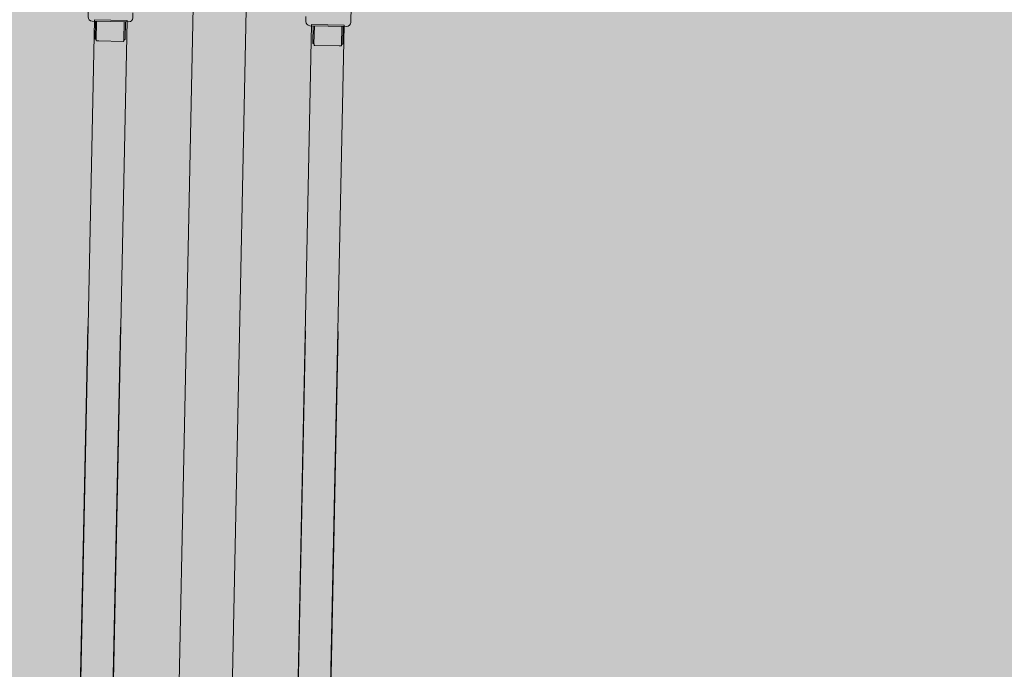
# Model space of a CAD drawing. Units: millimetres. Extents: x 413 to 1175, y 234 to 1170.
# Drawn here: x 683 to 683, y 416 to 416 of the extents above; entities that cross this region are included whole.
import ezdxf

# ---------------------------------------------------------------- set-up
doc = ezdxf.new("R2010")
doc.units = ezdxf.units.MM
for name, color, linetype, lineweight in [('Divisória Retratil', 6, 'Continuous', 18), ('FERRAGENS', 251, 'Continuous', 5), ('MDF', 92, 'Continuous', 5), ('ROTA DE FUGA', 70, 'Continuous', 15)]:
    doc.layers.add(name, color=color, linetype=linetype, lineweight=lineweight)

# ---------------------------------------------------------------- blocks, each defined once
blk = doc.blocks.new('*U275')
at = {"layer": 'FERRAGENS'}
for points in [[(2113.41, -163.02), (2113.41, -985.25), (2136.71, -985.25), (2136.71, -163.02)], [(2291.79, -163.02), (2291.79, -985.25), (2268.49, -985.25), (2268.49, -163.02)]]:
    blk.add_hatch(color=2, dxfattribs=at).paths.add_polyline_path(points)
at = {"layer": 'FERRAGENS', "color": 2}
for p, q in [((2114.14, -149.02), (2114.14, -161.32)), ((2115, -149.02), (2115, -162.52)), ((2135.53, -149.02), (2135.53, -161.32)), ((2269.67, -149.02), (2269.67, -161.32)), ((2290.2, -149.02), (2290.2, -162.52)), ((2291.06, -149.02), (2291.06, -161.32)), ((2114.68, -161.82), (2115, -161.82)), ((2134.67, -161.82), (2134.67, -162.52)), ((2270.53, -161.82), (2270.53, -162.52)), ((2290.52, -161.82), (2290.2, -161.82)), ((2113.18, -367.2), (2113.18, -999.25)), ((2136.48, -367.2), (2136.48, -999.25)), ((2268.72, -367.2), (2268.72, -999.25)), ((2292.02, -367.2), (2292.02, -999.25))]:
    blk.add_line(p, q, dxfattribs=at)
for points in [[(2108.84, -134.42), (2108.84, -146.02, 0.404482), (2111.74, -149.02), (2137.94, -149.02, 0.404482), (2140.84, -146.02), (2140.84, -142.52)], [(2296.36, -134.42), (2296.36, -146.02, -0.404482), (2293.46, -149.02), (2267.26, -149.02, -0.404482), (2264.36, -146.02), (2264.36, -142.52)]]:
    blk.add_lwpolyline(points, format="xyb", dxfattribs=at)
for points in [[(2136.71, -148.02), (2113.41, -148.02), (2113.41, -999.25), (2136.71, -999.25)], [(2268.49, -148.02), (2291.79, -148.02), (2291.79, -999.25), (2268.49, -999.25)]]:
    blk.add_lwpolyline(points, close=True, dxfattribs=at)
for points in [[(2134.99, -161.82), (2134.74, -161.82), (2134.74, -149.02)], [(2270.21, -161.82), (2270.46, -161.82), (2270.46, -149.02)], [(2114.68, -161.82), (2114.49, -161.79), (2114.31, -161.69), (2114.24, -161.61), (2114.19, -161.53), (2114.15, -161.43), (2114.14, -161.32)], [(2135.53, -161.32), (2135.52, -161.43), (2135.48, -161.53), (2135.43, -161.61), (2135.36, -161.69), (2135.18, -161.79), (2134.99, -161.82)], [(2269.67, -161.32), (2269.68, -161.43), (2269.72, -161.53), (2269.77, -161.61), (2269.84, -161.69), (2270.02, -161.79), (2270.21, -161.82)], [(2290.52, -161.82), (2290.71, -161.79), (2290.89, -161.69), (2290.96, -161.61), (2291.01, -161.53), (2291.05, -161.43), (2291.06, -161.32)], [(2115.51, -163.02), (2115.32, -162.98), (2115.15, -162.88), (2115.09, -162.8), (2115.04, -162.72), (2115.01, -162.62), (2115, -162.52)], [(2134.16, -163.02), (2116.82, -163.02), (2115.51, -163.02)], [(2134.67, -162.52), (2134.66, -162.62), (2134.63, -162.72), (2134.58, -162.8), (2134.52, -162.88), (2134.35, -162.98), (2134.16, -163.02)], [(2270.53, -162.52), (2270.54, -162.62), (2270.57, -162.72), (2270.62, -162.8), (2270.68, -162.88), (2270.85, -162.98), (2271.04, -163.02)], [(2271.04, -163.02), (2288.38, -163.02), (2289.69, -163.02)], [(2289.69, -163.02), (2289.88, -162.98), (2290.05, -162.88), (2290.11, -162.8), (2290.16, -162.72), (2290.19, -162.62), (2290.2, -162.52)]]:
    blk.add_lwpolyline(points, dxfattribs=at)
blk.add_arc((2183.6, -77.71), 967.54, 178.0777, 270, dxfattribs=at)
at = {"layer": 'MDF'}
blk.add_lwpolyline([(2183.6, -45.25), (2183.6, -1045.25), (2221.6, -1045.25), (2221.6, -45.25)], close=True, dxfattribs=at)

msp = doc.modelspace()

# ---------------------------------------------------------------- hatches: boundary and pattern name
at = {"layer": 'ROTA DE FUGA', "linetype": 'ByBlock', "ltscale": 3, "transparency": 33554534}
h = msp.add_hatch(color=256, dxfattribs=at)
h.dxf.hatch_style = 1
h.paths.add_polyline_path([(687.49323, 414.46874), (687.52912, 416.20837), (682.68213, 416.30837), (682.64624, 414.56874), (681.64645, 414.58936), (681.60747, 412.69976), (682.60726, 412.67914), (682.60478, 412.55916), (681.77461, 372.31773), (650.00703, 372.97309), (649.90873, 368.97426), (681.69211, 368.31858), (681.19194, 344.07374), (685.19109, 343.99123), (685.69126, 368.23608), (701.68785, 367.90607), (705.68711, 367.82357), (705.7695, 371.82272), (685.77376, 372.23523), (686.60641, 412.59664), (687.45425, 412.57915)])
h.paths.add_polyline_path([(685.29422, 348.99017), (686.29401, 348.96955), (686.19088, 343.97061), (685.19109, 343.99124)])

# ---------------------------------------------------------------- block references
at = {"layer": 'Divisória Retratil', "xscale": -0.001, "yscale": 0.001, "zscale": 0.001, "rotation": 358.8181675591474}
msp.add_blockref('*U275', (685.04558, 416.30487), dxfattribs=at)

doc.saveas('drawing.dxf')
